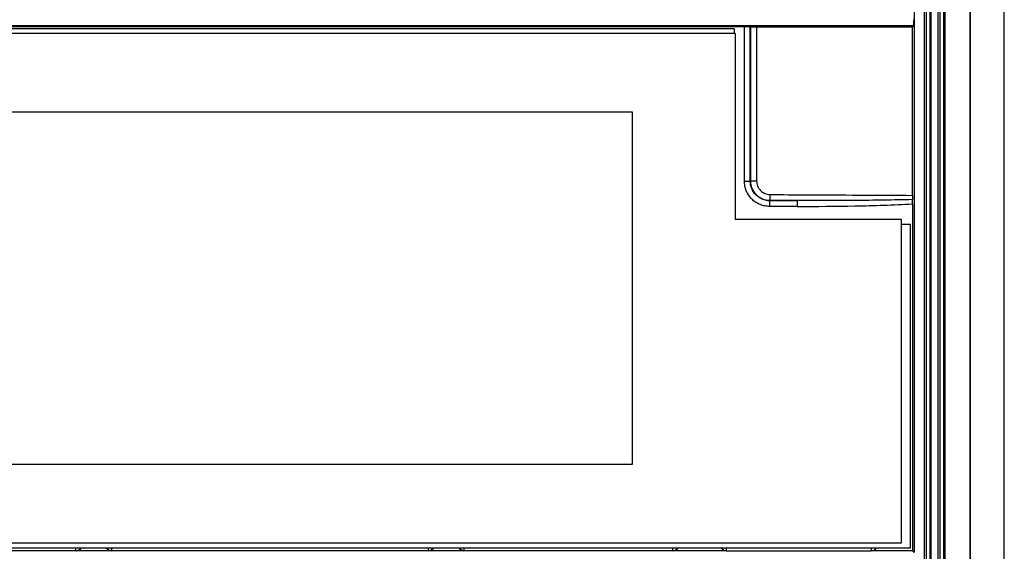
# Model space of a CAD drawing. Units: millimetres. Extents: x 100 to 188, y 48 to 162.
# Drawn here: x 133 to 183, y 95 to 123 of the extents above; entities that cross this region are included whole.
import ezdxf

# ---------------------------------------------------------------- set-up
doc = ezdxf.new("R2010")
doc.units = ezdxf.units.MM
doc.header["$LTSCALE"] = 16.335
doc.layers.get('0').update_dxf_attribs({"linetype": 'CONTINUOUS'})
doc.layers.add('DRAFT', color=7, linetype='CONTINUOUS')
doc.layers.add('RACCORDO', color=7, linetype='CONTINUOUS')

msp = doc.modelspace()

# ---------------------------------------------------------------- linework, layer by layer
at = {"color": 7, "linetype": 'CONTINUOUS'}
for p, q in [((169.274, 121.887), (113.274, 121.887)), ((169.224, 122.137), (116.324, 122.137)), ((169.224, 122.137), (169.224, 121.887)), ((169.274, 121.887), (169.274, 112.387)), ((127.024, 117.887), (164.024, 117.887)), ((164.024, 117.887), (164.024, 99.887)), ((177.774, 112.387), (169.274, 112.387)), ((177.774, 95.887), (177.774, 112.387)), ((178.224, 112.137), (177.774, 112.137)), ((178.224, 95.637), (178.224, 112.137)), ((164.024, 99.887), (127.024, 99.887)), ((112.824, 95.637), (178.224, 95.637)), ((113.274, 95.887), (177.774, 95.887))]:
    msp.add_line(p, q, dxfattribs=at)
at = {"layer": 'DRAFT', "color": 7, "linetype": 'CONTINUOUS'}
for p, q in [((178.952, 49.887), (178.952, 160.477)), ((179.296, 49.887), (179.296, 160.477)), ((179.652, 49.887), (179.652, 160.477)), ((179.996, 49.887), (179.996, 160.477)), ((178.413, 135.976), (178.413, 95.397)), ((181.274, 53.665), (181.274, 134.109)), ((181.296, 53.848), (181.296, 133.926)), ((183.011, 70.587), (183.011, 133.575)), ((183.024, 70.587), (183.024, 133.587)), ((178.333, 95.478), (178.413, 95.397))]:
    msp.add_line(p, q, dxfattribs=at)
at = {"layer": 'DRAFT', "color": 250, "linetype": 'CONTINUOUS'}
for p, q in [((179.03, 160.48), (179.03, 49.883)), ((179.218, 160.48), (179.218, 49.883)), ((179.73, 160.48), (179.73, 49.883)), ((179.918, 160.48), (179.918, 49.883))]:
    msp.add_line(p, q, dxfattribs=at)
at = {"layer": 'RACCORDO', "color": 250, "linetype": 'CONTINUOUS'}
for p, q in [((112.655, 122.296), (178.392, 122.296)), ((169.749, 114.357), (169.749, 122.237)), ((170.048, 114.357), (170.048, 122.232)), ((170.057, 122.23), (170.057, 114.367)), ((170.372, 122.225), (170.372, 114.367)), ((169.749, 114.357), (170.048, 114.357)), ((170.048, 114.357), (170.057, 114.367)), ((170.057, 114.367), (170.372, 114.367)), ((171.044, 113.361), (171.051, 113.368)), ((172.449, 113.361), (171.044, 113.361)), ((171.044, 113.062), (171.044, 113.361)), ((171.051, 113.368), (172.449, 113.361)), ((172.449, 113.361), (172.449, 113.062)), ((172.449, 113.062), (171.044, 113.062)), ((135.608, 95.494), (135.624, 95.478)), ((137.424, 95.478), (137.44, 95.494)), ((153.607, 95.494), (153.624, 95.478)), ((155.424, 95.478), (155.439, 95.494)), ((166.09, 95.488), (166.1, 95.478)), ((168.824, 95.478), (168.831, 95.485)), ((176.223, 95.478), (176.224, 95.478))]:
    msp.add_line(p, q, dxfattribs=at)
at = {"layer": 'RACCORDO', "color": 7, "linetype": 'CONTINUOUS'}
for p, q in [((169.749, 122.237), (112.714, 122.237)), ((170.048, 122.232), (170.057, 122.23)), ((178.392, 122.296), (178.33, 122.234)), ((178.33, 113.628), (178.33, 122.234)), ((178.333, 113.196), (178.333, 95.478)), ((137.424, 95.478), (135.624, 95.478)), ((155.424, 95.478), (153.624, 95.478)), ((168.824, 95.478), (166.1, 95.478)), ((178.333, 95.478), (176.224, 95.478))]:
    msp.add_line(p, q, dxfattribs=at)
at = {"layer": 'RACCORDO', "color": 250, "linetype": 'CONTINUOUS'}
for centre, start, end in [((135.608, 95.794), 270.0202, 328.5148), ((137.44, 95.794), 211.6203, 269.9799), ((153.607, 95.794), 270.0201, 328.3797), ((155.44, 95.794), 211.4852, 269.9798), ((166.09, 95.788), 270.0206, 329.8454), ((168.831, 95.786), 209.6789, 269.9793)]:
    msp.add_arc(centre, 0.3, start, end, dxfattribs=at)
at = {"layer": 'RACCORDO', "color": 7, "linetype": 'CONTINUOUS'}
for centre, major_axis, ratio, start_param, end_param in [((169.749, 122.232), (0.3, 0), 0.017455, 0.087266, 1.570796), ((170.356, 122.231), (0.3, 0), 0.017455, -3.054326, -1.519275), ((145.524, 130.636), (482.5, 0), 0.017455, -1.519275, -1.502752), ((178.392, 122.596), (0, 0.3), 0.017455, -3.124139, -1.570796), ((135.624, 95.778), (0.212, -0.212), 0.999695, -0.785246, 0.296549), ((137.424, 95.778), (0.212, 0.212), 0.999695, 2.845044, 3.926839), ((153.624, 95.778), (0.212, -0.212), 0.999695, -0.785246, 0.296549), ((155.424, 95.778), (0.212, 0.212), 0.999695, -3.438141, -2.356347), ((166.1, 95.778), (-0.212, 0.212), 0.999695, -3.926839, -2.845044), ((168.824, 95.778), (0.212, 0.212), 0.999695, -3.438141, -2.356347), ((176.224, 95.778), (-0.212, 0.212), 0.999695, -3.926839, -2.845044)]:
    msp.add_ellipse(centre, major_axis=major_axis, ratio=ratio, start_param=start_param, end_param=end_param, dxfattribs=at)
at = {"layer": 'RACCORDO', "color": 250, "linetype": 'CONTINUOUS'}
for points, knots in [([(171.044, 113.062), (170.959, 113.062), (170.789, 113.079), (170.545, 113.153), (170.319, 113.273), (170.122, 113.435), (169.96, 113.632), (169.839, 113.858), (169.765, 114.103), (169.749, 114.272), (169.749, 114.357)], [0, 0, 0, 0, 0.125, 0.249998, 0.374995, 0.499989, 0.624985, 0.749986, 0.874995, 1, 1, 1, 1]), ([(171.044, 113.361), (170.914, 113.361), (170.652, 113.411), (170.32, 113.633), (170.098, 113.965), (170.047, 114.227), (170.048, 114.357)], [0, 0, 0, 0, 0.249988, 0.499989, 0.749995, 1, 1, 1, 1]), ([(170.057, 114.367), (170.058, 114.237), (170.11, 113.976), (170.33, 113.644), (170.66, 113.421), (170.921, 113.368), (171.051, 113.368)], [0, 0, 0, 0, 0.250139, 0.500271, 0.750246, 1, 1, 1, 1]), ([(170.372, 114.367), (170.372, 114.276), (170.408, 114.093), (170.562, 113.86), (170.793, 113.704), (170.976, 113.667), (171.066, 113.666)], [0, 0, 0, 0, 0.25017, 0.500237, 0.750165, 1, 1, 1, 1]), ([(171.051, 113.368), (171.051, 113.369), (171.052, 113.372), (171.054, 113.382), (171.057, 113.4), (171.059, 113.429), (171.062, 113.466), (171.063, 113.51), (171.066, 113.577), (171.066, 113.63), (171.066, 113.666)], [0, 0, 0, 0, 0.013289, 0.034669, 0.101556, 0.198935, 0.323649, 0.471393, 0.637202, 1, 1, 1, 1]), ([(171.066, 113.666), (171.672, 113.664), (174.093, 113.652), (176.514, 113.639), (178.33, 113.628)], [0, 0, 0, 0, 0.250084, 1, 1, 1, 1]), ([(178.331, 113.412), (177.841, 113.399), (176.861, 113.38), (174.9, 113.36), (173.429, 113.359), (172.449, 113.361)], [0, 0, 0, 0, 0.249982, 0.499976, 1, 1, 1, 1]), ([(172.449, 113.062), (173.43, 113.062), (174.901, 113.073), (176.863, 113.124), (177.843, 113.167), (178.333, 113.196)], [0, 0, 0, 0, 0.5, 0.750002, 1, 1, 1, 1]), ([(135.608, 95.494), (135.608, 95.495), (135.607, 95.498), (135.606, 95.506), (135.605, 95.518), (135.605, 95.534), (135.604, 95.555), (135.603, 95.59), (135.603, 95.617), (135.603, 95.637)], [0, 0, 0, 0, 0.021258, 0.075233, 0.160757, 0.27652, 0.420743, 0.591337, 1, 1, 1, 1]), ([(137.44, 95.494), (137.44, 95.494), (137.439, 95.495), (137.439, 95.499), (137.439, 95.506), (137.438, 95.518), (137.438, 95.535), (137.437, 95.555), (137.436, 95.59), (137.436, 95.617), (137.436, 95.637)], [0, 0, 0, 0, 0.007707, 0.022571, 0.076132, 0.161364, 0.276991, 0.421092, 0.591543, 1, 1, 1, 1]), ([(153.607, 95.494), (153.608, 95.494), (153.608, 95.495), (153.609, 95.499), (153.609, 95.506), (153.609, 95.518), (153.61, 95.535), (153.61, 95.555), (153.611, 95.59), (153.611, 95.617), (153.612, 95.637)], [0, 0, 0, 0, 0.007707, 0.022571, 0.076132, 0.161364, 0.276991, 0.421092, 0.591543, 1, 1, 1, 1]), ([(155.439, 95.494), (155.439, 95.495), (155.44, 95.498), (155.441, 95.506), (155.442, 95.518), (155.443, 95.534), (155.443, 95.555), (155.444, 95.59), (155.444, 95.617), (155.445, 95.637)], [0, 0, 0, 0, 0.021258, 0.075233, 0.160757, 0.27652, 0.420743, 0.591337, 1, 1, 1, 1]), ([(166.09, 95.488), (166.092, 95.488), (166.093, 95.493), (166.094, 95.5), (166.095, 95.513), (166.097, 95.53), (166.098, 95.552), (166.1, 95.588), (166.101, 95.617), (166.101, 95.637)], [0, 0, 0, 0, 0.024863, 0.079023, 0.164568, 0.280326, 0.424287, 0.594194, 1, 1, 1, 1]), ([(168.831, 95.485), (168.832, 95.486), (168.832, 95.487), (168.834, 95.49), (168.835, 95.498), (168.837, 95.511), (168.839, 95.529), (168.84, 95.551), (168.842, 95.587), (168.843, 95.616), (168.844, 95.637)], [0, 0, 0, 0, 0.007697, 0.023368, 0.078504, 0.164625, 0.28055, 0.424599, 0.594563, 1, 1, 1, 1]), ([(176.223, 95.478), (176.225, 95.478), (176.227, 95.483), (176.229, 95.492), (176.231, 95.505), (176.233, 95.524), (176.235, 95.547), (176.238, 95.585), (176.239, 95.615), (176.24, 95.637)], [0, 0, 0, 0, 0.027623, 0.082677, 0.168747, 0.284725, 0.428529, 0.597735, 1, 1, 1, 1]), ([(124.957, 95.488), (125.844, 95.488), (129.395, 95.491), (132.945, 95.493), (135.608, 95.494)], [0, 0, 0, 0, 0.24993, 1, 1, 1, 1]), ([(137.44, 95.494), (138.787, 95.495), (144.176, 95.496), (149.565, 95.495), (153.607, 95.494)], [0, 0, 0, 0, 0.24999, 1, 1, 1, 1]), ([(155.439, 95.494), (156.327, 95.493), (159.878, 95.492), (163.428, 95.49), (166.09, 95.488)], [0, 0, 0, 0, 0.250061, 1, 1, 1, 1]), ([(168.831, 95.485), (169.448, 95.485), (171.912, 95.483), (174.375, 95.48), (176.223, 95.478)], [0, 0, 0, 0, 0.250079, 1, 1, 1, 1])]:
    msp.add_open_spline(points, degree=3, knots=knots, dxfattribs=at)
at = {"layer": 'RACCORDO', "color": 7, "linetype": 'CONTINUOUS'}
for points, knots in [([(178.33, 113.628), (178.33, 113.608), (178.33, 113.536), (178.33, 113.464), (178.331, 113.412)], [0, 0, 0, 0, 0.277223, 1, 1, 1, 1]), ([(178.333, 113.196), (178.333, 113.216), (178.333, 113.288), (178.332, 113.36), (178.331, 113.412)], [0, 0, 0, 0, 0.277062, 1, 1, 1, 1])]:
    msp.add_open_spline(points, degree=3, knots=knots, dxfattribs=at)

doc.saveas('drawing.dxf')
